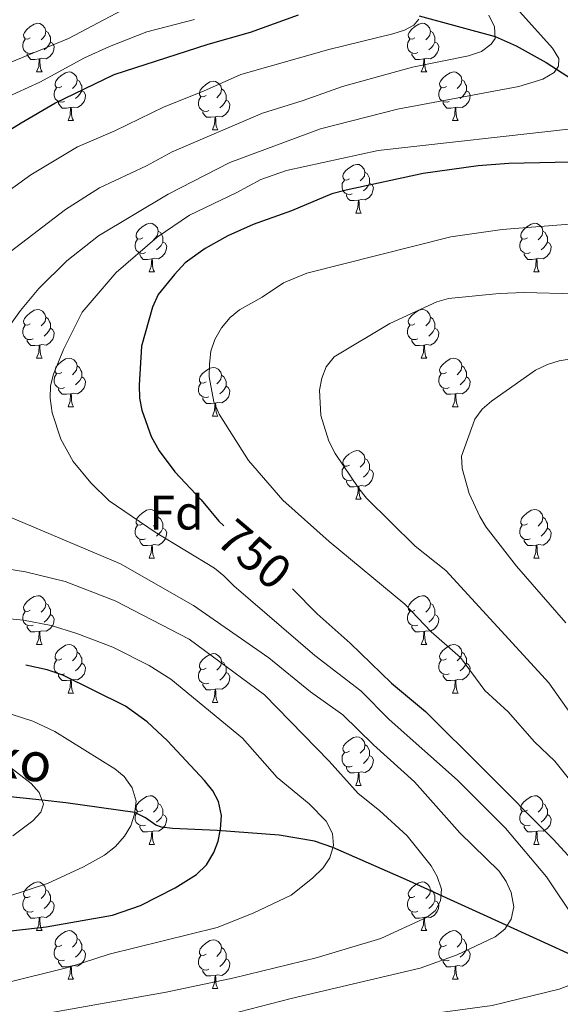
# Model space of a CAD drawing. Units: metres. Extents: x 626266 to 630776, y 775684 to 778737.
# Drawn here: x 628451 to 628563, y 777566 to 777768 of the extents above; entities that cross this region are included whole.
import ezdxf
from ezdxf.enums import TextEntityAlignment as Align

# ---------------------------------------------------------------- set-up
doc = ezdxf.new("R2010")
doc.units = ezdxf.units.M
doc.header["$MEASUREMENT"] = 0
doc.linetypes.add('DGN Style 3', pattern=[78.599556, 56.14254, -22.457016])
for name, color, linetype, lineweight in [('Carátula', 7, 'Continuous', 0), ('Elementos auxiliares', 7, 'Continuous', 0), ('Entidades rústicas y varios', 7, 'Continuous', 0), ('Hidrografía', 7, 'Continuous', 0), ('Relieve y altimetría', 7, 'Continuous', 0), ('Textos de rotulación', 7, 'Continuous', 0)]:
    doc.layers.add(name, color=color, linetype=linetype, lineweight=lineweight)
doc.styles.add('Style-arial', font='arial.shx', dxfattribs={"bigfont": 'arialbig.shx'})
doc.styles.add('Style-ariali', font='ariali.shx', dxfattribs={"bigfont": 'arialibig.shx'})
doc.styles.add('Style-timesi', font='timesi.shx', dxfattribs={"bigfont": 'timesibig.shx'})

msp = doc.modelspace()

# ---------------------------------------------------------------- linework, layer by layer
at = {"layer": 'Carátula', "color": 7, "linetype": 'Continuous', "lineweight": 0}
msp.add_3dface([(626321.898, 775683.749), (630776.1, 775767.868), (630720.02, 778737.35), (626265.818, 778653.231)], dxfattribs=at)
at = {"layer": 'Elementos auxiliares', "color": 250, "linetype": 'Continuous', "lineweight": 0}
msp.add_3dface([(630549.46, 778471.82, 609), (627161.23, 778407.81, 1017.841), (627204.42, 776094.24, 713), (630593.82, 776158.25, 347.573)], dxfattribs=at)
at = {"layer": 'Entidades rústicas y varios', "color": 92, "linetype": 'Continuous', "lineweight": 0, "flags": 128}
for points in [[(628453.323, 777764.77), (628452.793, 777764.505), (628452.263, 777764.56), (628451.998, 777764.93), (628451.943, 777765.355), (628452.103, 777765.875), (628452.583, 777766.47), (628453.218, 777767), (628454.118, 777767.585), (628454.863, 777767.745), (628455.288, 777767.69), (628455.818, 777767.375), (628456.348, 777766.79), (628456.508, 777766.15), (628456.398, 777765.3), (628455.973, 777764.77), (628455.553, 777764.345)], [(628456.508, 777766.15), (628456.983, 777765.835), (628457.298, 777765.195), (628457.458, 777764.875), (628457.458, 777764.295), (628457.458, 777763.87), (628457.088, 777763.18), (628456.668, 777762.7), (628456.188, 777762.28)], [(628532.65, 777764.77), (628532.12, 777764.505), (628531.59, 777764.56), (628531.325, 777764.93), (628531.27, 777765.355), (628531.43, 777765.875), (628531.91, 777766.47), (628532.545, 777767), (628533.445, 777767.585), (628534.19, 777767.745), (628534.615, 777767.69), (628535.145, 777767.375), (628535.675, 777766.79), (628535.835, 777766.15), (628535.725, 777765.3), (628535.3, 777764.77), (628534.88, 777764.345)], [(628535.835, 777766.15), (628536.31, 777765.835), (628536.625, 777765.195), (628536.785, 777764.875), (628536.785, 777764.295), (628536.785, 777763.87), (628536.415, 777763.18), (628535.995, 777762.7), (628535.515, 777762.28)], [(628453.908, 777761.69), (628453.483, 777761.53), (628452.898, 777761.59), (628452.423, 777761.8), (628451.998, 777762.225), (628451.783, 777762.81), (628451.783, 777763.23), (628451.838, 777763.815), (628452.263, 777764.505)], [(628457.458, 777763.87), (628457.913, 777763.62), (628458.258, 777763.005), (628458.148, 777762.28), (628457.938, 777761.64), (628457.353, 777760.9), (628456.558, 777760.42), (628455.708, 777760.525), (628455.278, 777760.395)], [(628533.235, 777761.69), (628532.81, 777761.53), (628532.225, 777761.59), (628531.75, 777761.8), (628531.325, 777762.225), (628531.11, 777762.81), (628531.11, 777763.23), (628531.165, 777763.815), (628531.59, 777764.505)], [(628536.785, 777763.87), (628537.24, 777763.62), (628537.585, 777763.005), (628537.475, 777762.28), (628537.265, 777761.64), (628536.68, 777760.9), (628535.885, 777760.42), (628535.035, 777760.525), (628534.605, 777760.395)], [(628455.168, 777760.395), (628454.278, 777760.31), (628453.433, 777760.31), (628453.008, 777760.74), (628452.688, 777761.215), (628452.688, 777761.53)], [(628454.623, 777757.71), (628455.058, 777758.87), (628455.168, 777760.395), (628455.278, 777760.395), (628455.313, 777759.81), (628455.348, 777759.125), (628455.418, 777758.51), (628455.533, 777758.11), (628455.748, 777757.71)], [(628534.495, 777760.395), (628533.605, 777760.31), (628532.76, 777760.31), (628532.335, 777760.74), (628532.015, 777761.215), (628532.015, 777761.53)], [(628533.95, 777757.71), (628534.385, 777758.87), (628534.495, 777760.395), (628534.605, 777760.395), (628534.64, 777759.81), (628534.675, 777759.125), (628534.745, 777758.51), (628534.86, 777758.11), (628535.075, 777757.71)], [(628454.623, 777757.71), (628455.748, 777757.71)], [(628459.798, 777754.735), (628459.268, 777754.47), (628458.738, 777754.525), (628458.473, 777754.895), (628458.418, 777755.32), (628458.578, 777755.84), (628459.058, 777756.435), (628459.693, 777756.965), (628460.593, 777757.55), (628461.338, 777757.71), (628461.763, 777757.655), (628462.293, 777757.34), (628462.823, 777756.755), (628462.983, 777756.115), (628462.873, 777755.265), (628462.448, 777754.735), (628462.028, 777754.31)], [(628462.983, 777756.115), (628463.458, 777755.8), (628463.773, 777755.16), (628463.933, 777754.84), (628463.933, 777754.26), (628463.933, 777753.835), (628463.563, 777753.145), (628463.143, 777752.665), (628462.663, 777752.245)], [(628489.57, 777752.83), (628489.04, 777752.565), (628488.51, 777752.62), (628488.245, 777752.99), (628488.19, 777753.415), (628488.35, 777753.935), (628488.83, 777754.53), (628489.465, 777755.06), (628490.365, 777755.645), (628491.11, 777755.805), (628491.535, 777755.75), (628492.065, 777755.435), (628492.595, 777754.85), (628492.755, 777754.21), (628492.645, 777753.36), (628492.22, 777752.83), (628491.8, 777752.405)], [(628533.95, 777757.71), (628535.075, 777757.71)], [(628539.125, 777754.735), (628538.595, 777754.47), (628538.065, 777754.525), (628537.8, 777754.895), (628537.745, 777755.32), (628537.905, 777755.84), (628538.385, 777756.435), (628539.02, 777756.965), (628539.92, 777757.55), (628540.665, 777757.71), (628541.09, 777757.655), (628541.62, 777757.34), (628542.15, 777756.755), (628542.31, 777756.115), (628542.2, 777755.265), (628541.775, 777754.735), (628541.355, 777754.31)], [(628542.31, 777756.115), (628542.785, 777755.8), (628543.1, 777755.16), (628543.26, 777754.84), (628543.26, 777754.26), (628543.26, 777753.835), (628542.89, 777753.145), (628542.47, 777752.665), (628541.99, 777752.245)], [(628460.383, 777751.655), (628459.958, 777751.495), (628459.373, 777751.555), (628458.898, 777751.765), (628458.473, 777752.19), (628458.258, 777752.775), (628458.258, 777753.195), (628458.313, 777753.78), (628458.738, 777754.47)], [(628463.933, 777753.835), (628464.388, 777753.585), (628464.733, 777752.97), (628464.623, 777752.245), (628464.413, 777751.605), (628463.828, 777750.865), (628463.033, 777750.385), (628462.183, 777750.49), (628461.753, 777750.36)], [(628492.755, 777754.21), (628493.23, 777753.895), (628493.545, 777753.255), (628493.705, 777752.935), (628493.705, 777752.355), (628493.705, 777751.93), (628493.335, 777751.24), (628492.915, 777750.76), (628492.435, 777750.34)], [(628539.71, 777751.655), (628539.285, 777751.495), (628538.7, 777751.555), (628538.225, 777751.765), (628537.8, 777752.19), (628537.585, 777752.775), (628537.585, 777753.195), (628537.64, 777753.78), (628538.065, 777754.47)], [(628543.26, 777753.835), (628543.715, 777753.585), (628544.06, 777752.97), (628543.95, 777752.245), (628543.74, 777751.605), (628543.155, 777750.865), (628542.36, 777750.385), (628541.51, 777750.49), (628541.08, 777750.36)], [(628490.155, 777749.75), (628489.73, 777749.59), (628489.145, 777749.65), (628488.67, 777749.86), (628488.245, 777750.285), (628488.03, 777750.87), (628488.03, 777751.29), (628488.085, 777751.875), (628488.51, 777752.565)], [(628493.705, 777751.93), (628494.16, 777751.68), (628494.505, 777751.065), (628494.395, 777750.34), (628494.185, 777749.7), (628493.6, 777748.96), (628492.805, 777748.48), (628491.955, 777748.585), (628491.525, 777748.455)], [(628461.643, 777750.36), (628460.753, 777750.275), (628459.908, 777750.275), (628459.483, 777750.705), (628459.163, 777751.18), (628459.163, 777751.495)], [(628461.098, 777747.675), (628461.533, 777748.835), (628461.643, 777750.36), (628461.753, 777750.36), (628461.788, 777749.775), (628461.823, 777749.09), (628461.893, 777748.475), (628462.008, 777748.075), (628462.223, 777747.675)], [(628540.97, 777750.36), (628540.08, 777750.275), (628539.235, 777750.275), (628538.81, 777750.705), (628538.49, 777751.18), (628538.49, 777751.495)], [(628540.425, 777747.675), (628540.86, 777748.835), (628540.97, 777750.36), (628541.08, 777750.36), (628541.115, 777749.775), (628541.15, 777749.09), (628541.22, 777748.475), (628541.335, 777748.075), (628541.55, 777747.675)], [(628461.098, 777747.675), (628462.223, 777747.675)], [(628491.415, 777748.455), (628490.525, 777748.37), (628489.68, 777748.37), (628489.255, 777748.8), (628488.935, 777749.275), (628488.935, 777749.59)], [(628490.87, 777745.77), (628491.305, 777746.93), (628491.415, 777748.455), (628491.525, 777748.455), (628491.56, 777747.87), (628491.595, 777747.185), (628491.665, 777746.57), (628491.78, 777746.17), (628491.995, 777745.77)], [(628540.425, 777747.675), (628541.55, 777747.675)], [(628490.87, 777745.77), (628491.995, 777745.77)], [(628519.147, 777735.687), (628518.617, 777735.422), (628518.087, 777735.477), (628517.822, 777735.847), (628517.767, 777736.272), (628517.927, 777736.792), (628518.407, 777737.387), (628519.042, 777737.917), (628519.942, 777738.502), (628520.687, 777738.662), (628521.112, 777738.607), (628521.642, 777738.292), (628522.172, 777737.707), (628522.332, 777737.067), (628522.222, 777736.217), (628521.797, 777735.687), (628521.377, 777735.262)], [(628519.732, 777732.607), (628519.307, 777732.447), (628518.722, 777732.507), (628518.247, 777732.717), (628517.822, 777733.142), (628517.607, 777733.727), (628517.607, 777734.147), (628517.662, 777734.732), (628518.087, 777735.422)], [(628522.332, 777737.067), (628522.807, 777736.752), (628523.122, 777736.112), (628523.282, 777735.792), (628523.282, 777735.212), (628523.282, 777734.787), (628522.912, 777734.097), (628522.492, 777733.617), (628522.012, 777733.197)], [(628523.282, 777734.787), (628523.737, 777734.537), (628524.082, 777733.922), (628523.972, 777733.197), (628523.762, 777732.557), (628523.177, 777731.817), (628522.382, 777731.337), (628521.532, 777731.442), (628521.102, 777731.312)], [(628520.992, 777731.312), (628520.102, 777731.227), (628519.257, 777731.227), (628518.832, 777731.657), (628518.512, 777732.132), (628518.512, 777732.447)], [(628520.447, 777728.627), (628520.882, 777729.787), (628520.992, 777731.312), (628521.102, 777731.312), (628521.137, 777730.727), (628521.172, 777730.042), (628521.242, 777729.427), (628521.357, 777729.027), (628521.572, 777728.627)], [(628520.447, 777728.627), (628521.572, 777728.627)], [(628476.511, 777723.547), (628475.981, 777723.282), (628475.451, 777723.337), (628475.186, 777723.707), (628475.131, 777724.132), (628475.291, 777724.652), (628475.771, 777725.247), (628476.406, 777725.777), (628477.306, 777726.362), (628478.051, 777726.522), (628478.476, 777726.467), (628479.006, 777726.152), (628479.536, 777725.567), (628479.696, 777724.927), (628479.586, 777724.077), (628479.161, 777723.547), (628478.741, 777723.122)], [(628555.838, 777723.547), (628555.308, 777723.282), (628554.778, 777723.337), (628554.513, 777723.707), (628554.458, 777724.132), (628554.618, 777724.652), (628555.098, 777725.247), (628555.733, 777725.777), (628556.633, 777726.362), (628557.378, 777726.522), (628557.803, 777726.467), (628558.333, 777726.152), (628558.863, 777725.567), (628559.023, 777724.927), (628558.913, 777724.077), (628558.488, 777723.547), (628558.068, 777723.122)], [(628477.096, 777720.467), (628476.671, 777720.307), (628476.086, 777720.367), (628475.611, 777720.577), (628475.186, 777721.002), (628474.971, 777721.587), (628474.971, 777722.007), (628475.026, 777722.592), (628475.451, 777723.282)], [(628479.696, 777724.927), (628480.171, 777724.612), (628480.486, 777723.972), (628480.646, 777723.652), (628480.646, 777723.072), (628480.646, 777722.647), (628480.276, 777721.957), (628479.856, 777721.477), (628479.376, 777721.057)], [(628556.423, 777720.467), (628555.998, 777720.307), (628555.413, 777720.367), (628554.938, 777720.577), (628554.513, 777721.002), (628554.298, 777721.587), (628554.298, 777722.007), (628554.353, 777722.592), (628554.778, 777723.282)], [(628559.023, 777724.927), (628559.498, 777724.612), (628559.813, 777723.972), (628559.973, 777723.652), (628559.973, 777723.072), (628559.973, 777722.647), (628559.603, 777721.957), (628559.183, 777721.477), (628558.703, 777721.057)], [(628480.646, 777722.647), (628481.101, 777722.397), (628481.446, 777721.782), (628481.336, 777721.057), (628481.126, 777720.417), (628480.541, 777719.677), (628479.746, 777719.197), (628478.896, 777719.302), (628478.466, 777719.172)], [(628559.973, 777722.647), (628560.428, 777722.397), (628560.773, 777721.782), (628560.663, 777721.057), (628560.453, 777720.417), (628559.868, 777719.677), (628559.073, 777719.197), (628558.223, 777719.302), (628557.793, 777719.172)], [(628478.356, 777719.172), (628477.466, 777719.087), (628476.621, 777719.087), (628476.196, 777719.517), (628475.876, 777719.992), (628475.876, 777720.307)], [(628557.683, 777719.172), (628556.793, 777719.087), (628555.948, 777719.087), (628555.523, 777719.517), (628555.203, 777719.992), (628555.203, 777720.307)], [(628477.811, 777716.487), (628478.246, 777717.647), (628478.356, 777719.172), (628478.466, 777719.172), (628478.501, 777718.587), (628478.536, 777717.902), (628478.606, 777717.287), (628478.721, 777716.887), (628478.936, 777716.487)], [(628557.138, 777716.487), (628557.573, 777717.647), (628557.683, 777719.172), (628557.793, 777719.172), (628557.828, 777718.587), (628557.863, 777717.902), (628557.933, 777717.287), (628558.048, 777716.887), (628558.263, 777716.487)], [(628477.811, 777716.487), (628478.936, 777716.487)], [(628557.138, 777716.487), (628558.263, 777716.487)], [(628453.323, 777705.778), (628452.793, 777705.513), (628452.263, 777705.568), (628451.998, 777705.938), (628451.943, 777706.363), (628452.103, 777706.883), (628452.583, 777707.478), (628453.218, 777708.008), (628454.118, 777708.593), (628454.863, 777708.753), (628455.288, 777708.698), (628455.818, 777708.383), (628456.348, 777707.798), (628456.508, 777707.158), (628456.398, 777706.308), (628455.973, 777705.778), (628455.553, 777705.353)], [(628456.508, 777707.158), (628456.983, 777706.843), (628457.298, 777706.203), (628457.458, 777705.883), (628457.458, 777705.303), (628457.458, 777704.878), (628457.088, 777704.188), (628456.668, 777703.708), (628456.188, 777703.288)], [(628532.65, 777705.778), (628532.12, 777705.513), (628531.59, 777705.568), (628531.325, 777705.938), (628531.27, 777706.363), (628531.43, 777706.883), (628531.91, 777707.478), (628532.545, 777708.008), (628533.445, 777708.593), (628534.19, 777708.753), (628534.615, 777708.698), (628535.145, 777708.383), (628535.675, 777707.798), (628535.835, 777707.158), (628535.725, 777706.308), (628535.3, 777705.778), (628534.88, 777705.353)], [(628535.835, 777707.158), (628536.31, 777706.843), (628536.625, 777706.203), (628536.785, 777705.883), (628536.785, 777705.303), (628536.785, 777704.878), (628536.415, 777704.188), (628535.995, 777703.708), (628535.515, 777703.288)], [(628453.908, 777702.698), (628453.483, 777702.538), (628452.898, 777702.598), (628452.423, 777702.808), (628451.998, 777703.233), (628451.783, 777703.818), (628451.783, 777704.238), (628451.838, 777704.823), (628452.263, 777705.513)], [(628533.235, 777702.698), (628532.81, 777702.538), (628532.225, 777702.598), (628531.75, 777702.808), (628531.325, 777703.233), (628531.11, 777703.818), (628531.11, 777704.238), (628531.165, 777704.823), (628531.59, 777705.513)], [(628457.458, 777704.878), (628457.913, 777704.628), (628458.258, 777704.013), (628458.148, 777703.288), (628457.938, 777702.648), (628457.353, 777701.908), (628456.558, 777701.428), (628455.708, 777701.533), (628455.278, 777701.403)], [(628536.785, 777704.878), (628537.24, 777704.628), (628537.585, 777704.013), (628537.475, 777703.288), (628537.265, 777702.648), (628536.68, 777701.908), (628535.885, 777701.428), (628535.035, 777701.533), (628534.605, 777701.403)], [(628455.168, 777701.403), (628454.278, 777701.318), (628453.433, 777701.318), (628453.008, 777701.748), (628452.688, 777702.223), (628452.688, 777702.538)], [(628454.623, 777698.718), (628455.058, 777699.878), (628455.168, 777701.403), (628455.278, 777701.403), (628455.313, 777700.818), (628455.348, 777700.133), (628455.418, 777699.518), (628455.533, 777699.118), (628455.748, 777698.718)], [(628534.495, 777701.403), (628533.605, 777701.318), (628532.76, 777701.318), (628532.335, 777701.748), (628532.015, 777702.223), (628532.015, 777702.538)], [(628533.95, 777698.718), (628534.385, 777699.878), (628534.495, 777701.403), (628534.605, 777701.403), (628534.64, 777700.818), (628534.675, 777700.133), (628534.745, 777699.518), (628534.86, 777699.118), (628535.075, 777698.718)], [(628454.623, 777698.718), (628455.748, 777698.718)], [(628459.798, 777695.743), (628459.268, 777695.478), (628458.738, 777695.533), (628458.473, 777695.903), (628458.418, 777696.328), (628458.578, 777696.848), (628459.058, 777697.443), (628459.693, 777697.973), (628460.593, 777698.558), (628461.338, 777698.718), (628461.763, 777698.663), (628462.293, 777698.348), (628462.823, 777697.763), (628462.983, 777697.123), (628462.873, 777696.273), (628462.448, 777695.743), (628462.028, 777695.318)], [(628462.983, 777697.123), (628463.458, 777696.808), (628463.773, 777696.168), (628463.933, 777695.848), (628463.933, 777695.268), (628463.933, 777694.843), (628463.563, 777694.153), (628463.143, 777693.673), (628462.663, 777693.253)], [(628533.95, 777698.718), (628535.075, 777698.718)], [(628539.125, 777695.743), (628538.595, 777695.478), (628538.065, 777695.533), (628537.8, 777695.903), (628537.745, 777696.328), (628537.905, 777696.848), (628538.385, 777697.443), (628539.02, 777697.973), (628539.92, 777698.558), (628540.665, 777698.718), (628541.09, 777698.663), (628541.62, 777698.348), (628542.15, 777697.763), (628542.31, 777697.123), (628542.2, 777696.273), (628541.775, 777695.743), (628541.355, 777695.318)], [(628542.31, 777697.123), (628542.785, 777696.808), (628543.1, 777696.168), (628543.26, 777695.848), (628543.26, 777695.268), (628543.26, 777694.843), (628542.89, 777694.153), (628542.47, 777693.673), (628541.99, 777693.253)], [(628460.383, 777692.663), (628459.958, 777692.503), (628459.373, 777692.563), (628458.898, 777692.773), (628458.473, 777693.198), (628458.258, 777693.783), (628458.258, 777694.203), (628458.313, 777694.788), (628458.738, 777695.478)], [(628463.933, 777694.843), (628464.388, 777694.593), (628464.733, 777693.978), (628464.623, 777693.253), (628464.413, 777692.613), (628463.828, 777691.873), (628463.033, 777691.393), (628462.183, 777691.498), (628461.753, 777691.368)], [(628489.57, 777693.838), (628489.04, 777693.573), (628488.51, 777693.628), (628488.245, 777693.998), (628488.19, 777694.423), (628488.35, 777694.943), (628488.83, 777695.538), (628489.465, 777696.068), (628490.365, 777696.653), (628491.11, 777696.813), (628491.535, 777696.758), (628492.065, 777696.443), (628492.595, 777695.858), (628492.755, 777695.218), (628492.645, 777694.368), (628492.22, 777693.838), (628491.8, 777693.413)], [(628492.755, 777695.218), (628493.23, 777694.903), (628493.545, 777694.263), (628493.705, 777693.943), (628493.705, 777693.363), (628493.705, 777692.938), (628493.335, 777692.248), (628492.915, 777691.768), (628492.435, 777691.348)], [(628539.71, 777692.663), (628539.285, 777692.503), (628538.7, 777692.563), (628538.225, 777692.773), (628537.8, 777693.198), (628537.585, 777693.783), (628537.585, 777694.203), (628537.64, 777694.788), (628538.065, 777695.478)], [(628543.26, 777694.843), (628543.715, 777694.593), (628544.06, 777693.978), (628543.95, 777693.253), (628543.74, 777692.613), (628543.155, 777691.873), (628542.36, 777691.393), (628541.51, 777691.498), (628541.08, 777691.368)], [(628490.155, 777690.758), (628489.73, 777690.598), (628489.145, 777690.658), (628488.67, 777690.868), (628488.245, 777691.293), (628488.03, 777691.878), (628488.03, 777692.298), (628488.085, 777692.883), (628488.51, 777693.573)], [(628493.705, 777692.938), (628494.16, 777692.688), (628494.505, 777692.073), (628494.395, 777691.348), (628494.185, 777690.708), (628493.6, 777689.968), (628492.805, 777689.488), (628491.955, 777689.593), (628491.525, 777689.463)], [(628461.643, 777691.368), (628460.753, 777691.283), (628459.908, 777691.283), (628459.483, 777691.713), (628459.163, 777692.188), (628459.163, 777692.503)], [(628461.098, 777688.683), (628461.533, 777689.843), (628461.643, 777691.368), (628461.753, 777691.368), (628461.788, 777690.783), (628461.823, 777690.098), (628461.893, 777689.483), (628462.008, 777689.083), (628462.223, 777688.683)], [(628540.97, 777691.368), (628540.08, 777691.283), (628539.235, 777691.283), (628538.81, 777691.713), (628538.49, 777692.188), (628538.49, 777692.503)], [(628540.425, 777688.683), (628540.86, 777689.843), (628540.97, 777691.368), (628541.08, 777691.368), (628541.115, 777690.783), (628541.15, 777690.098), (628541.22, 777689.483), (628541.335, 777689.083), (628541.55, 777688.683)], [(628491.415, 777689.463), (628490.525, 777689.378), (628489.68, 777689.378), (628489.255, 777689.808), (628488.935, 777690.283), (628488.935, 777690.598)], [(628490.87, 777686.778), (628491.305, 777687.938), (628491.415, 777689.463), (628491.525, 777689.463), (628491.56, 777688.878), (628491.595, 777688.193), (628491.665, 777687.578), (628491.78, 777687.178), (628491.995, 777686.778)], [(628461.098, 777688.683), (628462.223, 777688.683)], [(628490.87, 777686.778), (628491.995, 777686.778)], [(628540.425, 777688.683), (628541.55, 777688.683)], [(628519.147, 777676.695), (628518.617, 777676.43), (628518.087, 777676.485), (628517.822, 777676.855), (628517.767, 777677.28), (628517.927, 777677.8), (628518.407, 777678.395), (628519.042, 777678.925), (628519.942, 777679.51), (628520.687, 777679.67), (628521.112, 777679.615), (628521.642, 777679.3), (628522.172, 777678.715), (628522.332, 777678.075), (628522.222, 777677.225), (628521.797, 777676.695), (628521.377, 777676.27)], [(628522.332, 777678.075), (628522.807, 777677.76), (628523.122, 777677.12), (628523.282, 777676.8), (628523.282, 777676.22), (628523.282, 777675.795), (628522.912, 777675.105), (628522.492, 777674.625), (628522.012, 777674.205)], [(628519.732, 777673.615), (628519.307, 777673.455), (628518.722, 777673.515), (628518.247, 777673.725), (628517.822, 777674.15), (628517.607, 777674.735), (628517.607, 777675.155), (628517.662, 777675.74), (628518.087, 777676.43)], [(628523.282, 777675.795), (628523.737, 777675.545), (628524.082, 777674.93), (628523.972, 777674.205), (628523.762, 777673.565), (628523.177, 777672.825), (628522.382, 777672.345), (628521.532, 777672.45), (628521.102, 777672.32)], [(628520.992, 777672.32), (628520.102, 777672.235), (628519.257, 777672.235), (628518.832, 777672.665), (628518.512, 777673.14), (628518.512, 777673.455)], [(628520.447, 777669.635), (628520.882, 777670.795), (628520.992, 777672.32), (628521.102, 777672.32), (628521.137, 777671.735), (628521.172, 777671.05), (628521.242, 777670.435), (628521.357, 777670.035), (628521.572, 777669.635)], [(628520.447, 777669.635), (628521.572, 777669.635)], [(628476.511, 777664.555), (628475.981, 777664.29), (628475.451, 777664.345), (628475.186, 777664.715), (628475.131, 777665.14), (628475.291, 777665.66), (628475.771, 777666.255), (628476.406, 777666.785), (628477.306, 777667.37), (628478.051, 777667.53), (628478.476, 777667.475), (628479.006, 777667.16), (628479.536, 777666.575), (628479.696, 777665.935), (628479.586, 777665.085), (628479.161, 777664.555), (628478.741, 777664.13)], [(628555.838, 777664.555), (628555.308, 777664.29), (628554.778, 777664.345), (628554.513, 777664.715), (628554.458, 777665.14), (628554.618, 777665.66), (628555.098, 777666.255), (628555.733, 777666.785), (628556.633, 777667.37), (628557.378, 777667.53), (628557.803, 777667.475), (628558.333, 777667.16), (628558.863, 777666.575), (628559.023, 777665.935), (628558.913, 777665.085), (628558.488, 777664.555), (628558.068, 777664.13)], [(628479.696, 777665.935), (628480.171, 777665.62), (628480.486, 777664.98), (628480.646, 777664.66), (628480.646, 777664.08), (628480.646, 777663.655), (628480.276, 777662.965), (628479.856, 777662.485), (628479.376, 777662.065)], [(628559.023, 777665.935), (628559.498, 777665.62), (628559.813, 777664.98), (628559.973, 777664.66), (628559.973, 777664.08), (628559.973, 777663.655), (628559.603, 777662.965), (628559.183, 777662.485), (628558.703, 777662.065)], [(628477.096, 777661.475), (628476.671, 777661.315), (628476.086, 777661.375), (628475.611, 777661.585), (628475.186, 777662.01), (628474.971, 777662.595), (628474.971, 777663.015), (628475.026, 777663.6), (628475.451, 777664.29)], [(628480.646, 777663.655), (628481.101, 777663.405), (628481.446, 777662.79), (628481.336, 777662.065), (628481.126, 777661.425), (628480.541, 777660.685), (628479.746, 777660.205), (628478.896, 777660.31), (628478.466, 777660.18)], [(628556.423, 777661.475), (628555.998, 777661.315), (628555.413, 777661.375), (628554.938, 777661.585), (628554.513, 777662.01), (628554.298, 777662.595), (628554.298, 777663.015), (628554.353, 777663.6), (628554.778, 777664.29)], [(628559.973, 777663.655), (628560.428, 777663.405), (628560.773, 777662.79), (628560.663, 777662.065), (628560.453, 777661.425), (628559.868, 777660.685), (628559.073, 777660.205), (628558.223, 777660.31), (628557.793, 777660.18)], [(628478.356, 777660.18), (628477.466, 777660.095), (628476.621, 777660.095), (628476.196, 777660.525), (628475.876, 777661), (628475.876, 777661.315)], [(628557.683, 777660.18), (628556.793, 777660.095), (628555.948, 777660.095), (628555.523, 777660.525), (628555.203, 777661), (628555.203, 777661.315)], [(628477.811, 777657.495), (628478.246, 777658.655), (628478.356, 777660.18), (628478.466, 777660.18), (628478.501, 777659.595), (628478.536, 777658.91), (628478.606, 777658.295), (628478.721, 777657.895), (628478.936, 777657.495)], [(628557.138, 777657.495), (628557.573, 777658.655), (628557.683, 777660.18), (628557.793, 777660.18), (628557.828, 777659.595), (628557.863, 777658.91), (628557.933, 777658.295), (628558.048, 777657.895), (628558.263, 777657.495)], [(628477.811, 777657.495), (628478.936, 777657.495)], [(628557.138, 777657.495), (628558.263, 777657.495)], [(628453.323, 777646.786), (628452.793, 777646.521), (628452.263, 777646.576), (628451.998, 777646.946), (628451.943, 777647.371), (628452.103, 777647.891), (628452.583, 777648.486), (628453.218, 777649.016), (628454.118, 777649.601), (628454.863, 777649.761), (628455.288, 777649.706), (628455.818, 777649.391), (628456.348, 777648.806), (628456.508, 777648.166), (628456.398, 777647.316), (628455.973, 777646.786), (628455.553, 777646.361)], [(628456.508, 777648.166), (628456.983, 777647.851), (628457.298, 777647.211), (628457.458, 777646.891), (628457.458, 777646.311), (628457.458, 777645.886), (628457.088, 777645.196), (628456.668, 777644.716), (628456.188, 777644.296)], [(628532.65, 777646.786), (628532.12, 777646.521), (628531.59, 777646.576), (628531.325, 777646.946), (628531.27, 777647.371), (628531.43, 777647.891), (628531.91, 777648.486), (628532.545, 777649.016), (628533.445, 777649.601), (628534.19, 777649.761), (628534.615, 777649.706), (628535.145, 777649.391), (628535.675, 777648.806), (628535.835, 777648.166), (628535.725, 777647.316), (628535.3, 777646.786), (628534.88, 777646.361)], [(628535.835, 777648.166), (628536.31, 777647.851), (628536.625, 777647.211), (628536.785, 777646.891), (628536.785, 777646.311), (628536.785, 777645.886), (628536.415, 777645.196), (628535.995, 777644.716), (628535.515, 777644.296)], [(628453.908, 777643.706), (628453.483, 777643.546), (628452.898, 777643.606), (628452.423, 777643.816), (628451.998, 777644.241), (628451.783, 777644.826), (628451.783, 777645.246), (628451.838, 777645.831), (628452.263, 777646.521)], [(628533.235, 777643.706), (628532.81, 777643.546), (628532.225, 777643.606), (628531.75, 777643.816), (628531.325, 777644.241), (628531.11, 777644.826), (628531.11, 777645.246), (628531.165, 777645.831), (628531.59, 777646.521)], [(628457.458, 777645.886), (628457.913, 777645.636), (628458.258, 777645.021), (628458.148, 777644.296), (628457.938, 777643.656), (628457.353, 777642.916), (628456.558, 777642.436), (628455.708, 777642.541), (628455.278, 777642.411)], [(628536.785, 777645.886), (628537.24, 777645.636), (628537.585, 777645.021), (628537.475, 777644.296), (628537.265, 777643.656), (628536.68, 777642.916), (628535.885, 777642.436), (628535.035, 777642.541), (628534.605, 777642.411)], [(628455.168, 777642.411), (628454.278, 777642.326), (628453.433, 777642.326), (628453.008, 777642.756), (628452.688, 777643.231), (628452.688, 777643.546)], [(628454.623, 777639.726), (628455.058, 777640.886), (628455.168, 777642.411), (628455.278, 777642.411), (628455.313, 777641.826), (628455.348, 777641.141), (628455.418, 777640.526), (628455.533, 777640.126), (628455.748, 777639.726)], [(628534.495, 777642.411), (628533.605, 777642.326), (628532.76, 777642.326), (628532.335, 777642.756), (628532.015, 777643.231), (628532.015, 777643.546)], [(628533.95, 777639.726), (628534.385, 777640.886), (628534.495, 777642.411), (628534.605, 777642.411), (628534.64, 777641.826), (628534.675, 777641.141), (628534.745, 777640.526), (628534.86, 777640.126), (628535.075, 777639.726)], [(628454.623, 777639.726), (628455.748, 777639.726)], [(628459.798, 777636.751), (628459.268, 777636.486), (628458.738, 777636.541), (628458.473, 777636.911), (628458.418, 777637.336), (628458.578, 777637.856), (628459.058, 777638.451), (628459.693, 777638.981), (628460.593, 777639.566), (628461.338, 777639.726), (628461.763, 777639.671), (628462.293, 777639.356), (628462.823, 777638.771), (628462.983, 777638.131), (628462.873, 777637.281), (628462.448, 777636.751), (628462.028, 777636.326)], [(628462.983, 777638.131), (628463.458, 777637.816), (628463.773, 777637.176), (628463.933, 777636.856), (628463.933, 777636.276), (628463.933, 777635.851), (628463.563, 777635.161), (628463.143, 777634.681), (628462.663, 777634.261)], [(628533.95, 777639.726), (628535.075, 777639.726)], [(628539.125, 777636.751), (628538.595, 777636.486), (628538.065, 777636.541), (628537.8, 777636.911), (628537.745, 777637.336), (628537.905, 777637.856), (628538.385, 777638.451), (628539.02, 777638.981), (628539.92, 777639.566), (628540.665, 777639.726), (628541.09, 777639.671), (628541.62, 777639.356), (628542.15, 777638.771), (628542.31, 777638.131), (628542.2, 777637.281), (628541.775, 777636.751), (628541.355, 777636.326)], [(628542.31, 777638.131), (628542.785, 777637.816), (628543.1, 777637.176), (628543.26, 777636.856), (628543.26, 777636.276), (628543.26, 777635.851), (628542.89, 777635.161), (628542.47, 777634.681), (628541.99, 777634.261)], [(628460.383, 777633.671), (628459.958, 777633.511), (628459.373, 777633.571), (628458.898, 777633.781), (628458.473, 777634.206), (628458.258, 777634.791), (628458.258, 777635.211), (628458.313, 777635.796), (628458.738, 777636.486)], [(628489.57, 777634.846), (628489.04, 777634.581), (628488.51, 777634.636), (628488.245, 777635.006), (628488.19, 777635.431), (628488.35, 777635.951), (628488.83, 777636.546), (628489.465, 777637.076), (628490.365, 777637.661), (628491.11, 777637.821), (628491.535, 777637.766), (628492.065, 777637.451), (628492.595, 777636.866), (628492.755, 777636.226), (628492.645, 777635.376), (628492.22, 777634.846), (628491.8, 777634.421)], [(628492.755, 777636.226), (628493.23, 777635.911), (628493.545, 777635.271), (628493.705, 777634.951), (628493.705, 777634.371), (628493.705, 777633.946), (628493.335, 777633.256), (628492.915, 777632.776), (628492.435, 777632.356)], [(628539.71, 777633.671), (628539.285, 777633.511), (628538.7, 777633.571), (628538.225, 777633.781), (628537.8, 777634.206), (628537.585, 777634.791), (628537.585, 777635.211), (628537.64, 777635.796), (628538.065, 777636.486)], [(628463.933, 777635.851), (628464.388, 777635.601), (628464.733, 777634.986), (628464.623, 777634.261), (628464.413, 777633.621), (628463.828, 777632.881), (628463.033, 777632.401), (628462.183, 777632.506), (628461.753, 777632.376)], [(628490.155, 777631.766), (628489.73, 777631.606), (628489.145, 777631.666), (628488.67, 777631.876), (628488.245, 777632.301), (628488.03, 777632.886), (628488.03, 777633.306), (628488.085, 777633.891), (628488.51, 777634.581)], [(628543.26, 777635.851), (628543.715, 777635.601), (628544.06, 777634.986), (628543.95, 777634.261), (628543.74, 777633.621), (628543.155, 777632.881), (628542.36, 777632.401), (628541.51, 777632.506), (628541.08, 777632.376)], [(628461.643, 777632.376), (628460.753, 777632.291), (628459.908, 777632.291), (628459.483, 777632.721), (628459.163, 777633.196), (628459.163, 777633.511)], [(628461.098, 777629.691), (628461.533, 777630.851), (628461.643, 777632.376), (628461.753, 777632.376), (628461.788, 777631.791), (628461.823, 777631.106), (628461.893, 777630.491), (628462.008, 777630.091), (628462.223, 777629.691)], [(628493.705, 777633.946), (628494.16, 777633.696), (628494.505, 777633.081), (628494.395, 777632.356), (628494.185, 777631.716), (628493.6, 777630.976), (628492.805, 777630.496), (628491.955, 777630.601), (628491.525, 777630.471)], [(628540.97, 777632.376), (628540.08, 777632.291), (628539.235, 777632.291), (628538.81, 777632.721), (628538.49, 777633.196), (628538.49, 777633.511)], [(628540.425, 777629.691), (628540.86, 777630.851), (628540.97, 777632.376), (628541.08, 777632.376), (628541.115, 777631.791), (628541.15, 777631.106), (628541.22, 777630.491), (628541.335, 777630.091), (628541.55, 777629.691)], [(628491.415, 777630.471), (628490.525, 777630.386), (628489.68, 777630.386), (628489.255, 777630.816), (628488.935, 777631.291), (628488.935, 777631.606)], [(628490.87, 777627.786), (628491.305, 777628.946), (628491.415, 777630.471), (628491.525, 777630.471), (628491.56, 777629.886), (628491.595, 777629.201), (628491.665, 777628.586), (628491.78, 777628.186), (628491.995, 777627.786)], [(628461.098, 777629.691), (628462.223, 777629.691)], [(628540.425, 777629.691), (628541.55, 777629.691)], [(628490.87, 777627.786), (628491.995, 777627.786)], [(628519.147, 777617.703), (628518.617, 777617.438), (628518.087, 777617.493), (628517.822, 777617.863), (628517.767, 777618.288), (628517.927, 777618.808), (628518.407, 777619.403), (628519.042, 777619.933), (628519.942, 777620.518), (628520.687, 777620.678), (628521.112, 777620.623), (628521.642, 777620.308), (628522.172, 777619.723), (628522.332, 777619.083), (628522.222, 777618.233), (628521.797, 777617.703), (628521.377, 777617.278)], [(628522.332, 777619.083), (628522.807, 777618.768), (628523.122, 777618.128), (628523.282, 777617.808), (628523.282, 777617.228), (628523.282, 777616.803), (628522.912, 777616.113), (628522.492, 777615.633), (628522.012, 777615.213)], [(628519.732, 777614.623), (628519.307, 777614.463), (628518.722, 777614.523), (628518.247, 777614.733), (628517.822, 777615.158), (628517.607, 777615.743), (628517.607, 777616.163), (628517.662, 777616.748), (628518.087, 777617.438)], [(628523.282, 777616.803), (628523.737, 777616.553), (628524.082, 777615.938), (628523.972, 777615.213), (628523.762, 777614.573), (628523.177, 777613.833), (628522.382, 777613.353), (628521.532, 777613.458), (628521.102, 777613.328)], [(628520.992, 777613.328), (628520.102, 777613.243), (628519.257, 777613.243), (628518.832, 777613.673), (628518.512, 777614.148), (628518.512, 777614.463)], [(628520.447, 777610.643), (628520.882, 777611.803), (628520.992, 777613.328), (628521.102, 777613.328), (628521.137, 777612.743), (628521.172, 777612.058), (628521.242, 777611.443), (628521.357, 777611.043), (628521.572, 777610.643)], [(628520.447, 777610.643), (628521.572, 777610.643)], [(628476.511, 777605.563), (628475.981, 777605.298), (628475.451, 777605.353), (628475.186, 777605.723), (628475.131, 777606.148), (628475.291, 777606.668), (628475.771, 777607.263), (628476.406, 777607.793), (628477.306, 777608.378), (628478.051, 777608.538), (628478.476, 777608.483), (628479.006, 777608.168), (628479.536, 777607.583), (628479.696, 777606.943), (628479.586, 777606.093), (628479.161, 777605.563), (628478.741, 777605.138)], [(628555.838, 777605.563), (628555.308, 777605.298), (628554.778, 777605.353), (628554.513, 777605.723), (628554.458, 777606.148), (628554.618, 777606.668), (628555.098, 777607.263), (628555.733, 777607.793), (628556.633, 777608.378), (628557.378, 777608.538), (628557.803, 777608.483), (628558.333, 777608.168), (628558.863, 777607.583), (628559.023, 777606.943), (628558.913, 777606.093), (628558.488, 777605.563), (628558.068, 777605.138)], [(628479.696, 777606.943), (628480.171, 777606.628), (628480.486, 777605.988), (628480.646, 777605.668), (628480.646, 777605.088), (628480.646, 777604.663), (628480.276, 777603.973), (628479.856, 777603.493), (628479.376, 777603.073)], [(628559.023, 777606.943), (628559.498, 777606.628), (628559.813, 777605.988), (628559.973, 777605.668), (628559.973, 777605.088), (628559.973, 777604.663), (628559.603, 777603.973), (628559.183, 777603.493), (628558.703, 777603.073)], [(628477.096, 777602.483), (628476.671, 777602.323), (628476.086, 777602.383), (628475.611, 777602.593), (628475.186, 777603.018), (628474.971, 777603.603), (628474.971, 777604.023), (628475.026, 777604.608), (628475.451, 777605.298)], [(628480.646, 777604.663), (628481.101, 777604.413), (628481.446, 777603.798), (628481.336, 777603.073), (628481.126, 777602.433), (628480.541, 777601.693), (628479.746, 777601.213), (628478.896, 777601.318), (628478.466, 777601.188)], [(628556.423, 777602.483), (628555.998, 777602.323), (628555.413, 777602.383), (628554.938, 777602.593), (628554.513, 777603.018), (628554.298, 777603.603), (628554.298, 777604.023), (628554.353, 777604.608), (628554.778, 777605.298)], [(628559.973, 777604.663), (628560.428, 777604.413), (628560.773, 777603.798), (628560.663, 777603.073), (628560.453, 777602.433), (628559.868, 777601.693), (628559.073, 777601.213), (628558.223, 777601.318), (628557.793, 777601.188)], [(628478.356, 777601.188), (628477.466, 777601.103), (628476.621, 777601.103), (628476.196, 777601.533), (628475.876, 777602.008), (628475.876, 777602.323)], [(628557.683, 777601.188), (628556.793, 777601.103), (628555.948, 777601.103), (628555.523, 777601.533), (628555.203, 777602.008), (628555.203, 777602.323)], [(628477.811, 777598.503), (628478.246, 777599.663), (628478.356, 777601.188), (628478.466, 777601.188), (628478.501, 777600.603), (628478.536, 777599.918), (628478.606, 777599.303), (628478.721, 777598.903), (628478.936, 777598.503)], [(628557.138, 777598.503), (628557.573, 777599.663), (628557.683, 777601.188), (628557.793, 777601.188), (628557.828, 777600.603), (628557.863, 777599.918), (628557.933, 777599.303), (628558.048, 777598.903), (628558.263, 777598.503)], [(628477.811, 777598.503), (628478.936, 777598.503)], [(628557.138, 777598.503), (628558.263, 777598.503)], [(628453.323, 777587.794), (628452.793, 777587.529), (628452.263, 777587.584), (628451.998, 777587.954), (628451.943, 777588.379), (628452.103, 777588.899), (628452.583, 777589.494), (628453.218, 777590.024), (628454.118, 777590.609), (628454.863, 777590.769), (628455.288, 777590.714), (628455.818, 777590.399), (628456.348, 777589.814), (628456.508, 777589.174), (628456.398, 777588.324), (628455.973, 777587.794), (628455.553, 777587.369)], [(628532.65, 777587.794), (628532.12, 777587.529), (628531.59, 777587.584), (628531.325, 777587.954), (628531.27, 777588.379), (628531.43, 777588.899), (628531.91, 777589.494), (628532.545, 777590.024), (628533.445, 777590.609), (628534.19, 777590.769), (628534.615, 777590.714), (628535.145, 777590.399), (628535.675, 777589.814), (628535.835, 777589.174), (628535.725, 777588.324), (628535.3, 777587.794), (628534.88, 777587.369)], [(628453.908, 777584.714), (628453.483, 777584.554), (628452.898, 777584.614), (628452.423, 777584.824), (628451.998, 777585.249), (628451.783, 777585.834), (628451.783, 777586.254), (628451.838, 777586.839), (628452.263, 777587.529)], [(628456.508, 777589.174), (628456.983, 777588.859), (628457.298, 777588.219), (628457.458, 777587.899), (628457.458, 777587.319), (628457.458, 777586.894), (628457.088, 777586.204), (628456.668, 777585.724), (628456.188, 777585.304)], [(628533.235, 777584.714), (628532.81, 777584.554), (628532.225, 777584.614), (628531.75, 777584.824), (628531.325, 777585.249), (628531.11, 777585.834), (628531.11, 777586.254), (628531.165, 777586.839), (628531.59, 777587.529)], [(628535.835, 777589.174), (628536.31, 777588.859), (628536.625, 777588.219), (628536.785, 777587.899), (628536.785, 777587.319), (628536.785, 777586.894), (628536.415, 777586.204), (628535.995, 777585.724), (628535.515, 777585.304)], [(628457.458, 777586.894), (628457.913, 777586.644), (628458.258, 777586.029), (628458.148, 777585.304), (628457.938, 777584.664), (628457.353, 777583.924), (628456.558, 777583.444), (628455.708, 777583.549), (628455.278, 777583.419)], [(628536.785, 777586.894), (628537.24, 777586.644), (628537.585, 777586.029), (628537.475, 777585.304), (628537.265, 777584.664), (628536.68, 777583.924), (628535.885, 777583.444), (628535.035, 777583.549), (628534.605, 777583.419)], [(628455.168, 777583.419), (628454.278, 777583.334), (628453.433, 777583.334), (628453.008, 777583.764), (628452.688, 777584.239), (628452.688, 777584.554)], [(628454.623, 777580.734), (628455.058, 777581.894), (628455.168, 777583.419), (628455.278, 777583.419), (628455.313, 777582.834), (628455.348, 777582.149), (628455.418, 777581.534), (628455.533, 777581.134), (628455.748, 777580.734)], [(628534.495, 777583.419), (628533.605, 777583.334), (628532.76, 777583.334), (628532.335, 777583.764), (628532.015, 777584.239), (628532.015, 777584.554)], [(628533.95, 777580.734), (628534.385, 777581.894), (628534.495, 777583.419), (628534.605, 777583.419), (628534.64, 777582.834), (628534.675, 777582.149), (628534.745, 777581.534), (628534.86, 777581.134), (628535.075, 777580.734)], [(628454.623, 777580.734), (628455.748, 777580.734)], [(628459.798, 777577.759), (628459.268, 777577.494), (628458.738, 777577.549), (628458.473, 777577.919), (628458.418, 777578.344), (628458.578, 777578.864), (628459.058, 777579.459), (628459.693, 777579.989), (628460.593, 777580.574), (628461.338, 777580.734), (628461.763, 777580.679), (628462.293, 777580.364), (628462.823, 777579.779), (628462.983, 777579.139), (628462.873, 777578.289), (628462.448, 777577.759), (628462.028, 777577.334)], [(628533.95, 777580.734), (628535.075, 777580.734)], [(628539.125, 777577.759), (628538.595, 777577.494), (628538.065, 777577.549), (628537.8, 777577.919), (628537.745, 777578.344), (628537.905, 777578.864), (628538.385, 777579.459), (628539.02, 777579.989), (628539.92, 777580.574), (628540.665, 777580.734), (628541.09, 777580.679), (628541.62, 777580.364), (628542.15, 777579.779), (628542.31, 777579.139), (628542.2, 777578.289), (628541.775, 777577.759), (628541.355, 777577.334)], [(628460.383, 777574.679), (628459.958, 777574.519), (628459.373, 777574.579), (628458.898, 777574.789), (628458.473, 777575.214), (628458.258, 777575.799), (628458.258, 777576.219), (628458.313, 777576.804), (628458.738, 777577.494)], [(628462.983, 777579.139), (628463.458, 777578.824), (628463.773, 777578.184), (628463.933, 777577.864), (628463.933, 777577.284), (628463.933, 777576.859), (628463.563, 777576.169), (628463.143, 777575.689), (628462.663, 777575.269)], [(628489.57, 777575.854), (628489.04, 777575.589), (628488.51, 777575.644), (628488.245, 777576.014), (628488.19, 777576.439), (628488.35, 777576.959), (628488.83, 777577.554), (628489.465, 777578.084), (628490.365, 777578.669), (628491.11, 777578.829), (628491.535, 777578.774), (628492.065, 777578.459), (628492.595, 777577.874), (628492.755, 777577.234), (628492.645, 777576.384), (628492.22, 777575.854), (628491.8, 777575.429)], [(628492.755, 777577.234), (628493.23, 777576.919), (628493.545, 777576.279), (628493.705, 777575.959), (628493.705, 777575.379), (628493.705, 777574.954), (628493.335, 777574.264), (628492.915, 777573.784), (628492.435, 777573.364)], [(628539.71, 777574.679), (628539.285, 777574.519), (628538.7, 777574.579), (628538.225, 777574.789), (628537.8, 777575.214), (628537.585, 777575.799), (628537.585, 777576.219), (628537.64, 777576.804), (628538.065, 777577.494)], [(628542.31, 777579.139), (628542.785, 777578.824), (628543.1, 777578.184), (628543.26, 777577.864), (628543.26, 777577.284), (628543.26, 777576.859), (628542.89, 777576.169), (628542.47, 777575.689), (628541.99, 777575.269)], [(628463.933, 777576.859), (628464.388, 777576.609), (628464.733, 777575.994), (628464.623, 777575.269), (628464.413, 777574.629), (628463.828, 777573.889), (628463.033, 777573.409), (628462.183, 777573.514), (628461.753, 777573.384)], [(628490.155, 777572.774), (628489.73, 777572.614), (628489.145, 777572.674), (628488.67, 777572.884), (628488.245, 777573.309), (628488.03, 777573.894), (628488.03, 777574.314), (628488.085, 777574.899), (628488.51, 777575.589)], [(628543.26, 777576.859), (628543.715, 777576.609), (628544.06, 777575.994), (628543.95, 777575.269), (628543.74, 777574.629), (628543.155, 777573.889), (628542.36, 777573.409), (628541.51, 777573.514), (628541.08, 777573.384)], [(628461.643, 777573.384), (628460.753, 777573.299), (628459.908, 777573.299), (628459.483, 777573.729), (628459.163, 777574.204), (628459.163, 777574.519)], [(628461.098, 777570.699), (628461.533, 777571.859), (628461.643, 777573.384), (628461.753, 777573.384), (628461.788, 777572.799), (628461.823, 777572.114), (628461.893, 777571.499), (628462.008, 777571.099), (628462.223, 777570.699)], [(628493.705, 777574.954), (628494.16, 777574.704), (628494.505, 777574.089), (628494.395, 777573.364), (628494.185, 777572.724), (628493.6, 777571.984), (628492.805, 777571.504), (628491.955, 777571.609), (628491.525, 777571.479)], [(628540.97, 777573.384), (628540.08, 777573.299), (628539.235, 777573.299), (628538.81, 777573.729), (628538.49, 777574.204), (628538.49, 777574.519)], [(628540.425, 777570.699), (628540.86, 777571.859), (628540.97, 777573.384), (628541.08, 777573.384), (628541.115, 777572.799), (628541.15, 777572.114), (628541.22, 777571.499), (628541.335, 777571.099), (628541.55, 777570.699)], [(628491.415, 777571.479), (628490.525, 777571.394), (628489.68, 777571.394), (628489.255, 777571.824), (628488.935, 777572.299), (628488.935, 777572.614)], [(628490.87, 777568.794), (628491.305, 777569.954), (628491.415, 777571.479), (628491.525, 777571.479), (628491.56, 777570.894), (628491.595, 777570.209), (628491.665, 777569.594), (628491.78, 777569.194), (628491.995, 777568.794)], [(628461.098, 777570.699), (628462.223, 777570.699)], [(628540.425, 777570.699), (628541.55, 777570.699)], [(628490.87, 777568.794), (628491.995, 777568.794)]]:
    msp.add_lwpolyline(points, dxfattribs=at)
at = {"layer": 'Hidrografía', "color": 142, "linetype": 'DGN Style 3', "lineweight": 25}
for points in [[(628533.524, 777769.278, 730), (628549.185, 777764.992, 735), (628553.552, 777763.075, 736.593), (628559.741, 777759.639, 739.105), (628573.463, 777750.732, 745), (628582.728, 777745.602, 750), (628594.833, 777738.115, 754.655), (628600.142, 777735.775, 756.738), (628604.65, 777734.53, 758.559), (628608.065, 777734.004, 760), (628617.718, 777733.044, 765), (628634.259, 777731.575, 770), (628644.025, 777729.982, 772.627), (628648.841, 777729.945, 773.961), (628652.226, 777730.935, 775), (628656.532, 777733.154, 776.544), (628675.672, 777743.994, 785)], [(628595.985, 777561.576, 755), (628546.767, 777584.009, 737.506), (628531.527, 777590.955, 733.44), (628515.731, 777597.892, 730), (628511.966, 777599.178, 729.181), (628504.665, 777600.414, 727.628), (628491.885, 777601.397, 724.845), (628482.628, 777601.776, 720.761), (628480.354, 777602.03, 720), (628479.211, 777602.446, 719.857), (628477.072, 777603.972, 720.045), (628474.854, 777605.084, 720), (628460.635, 777607.069, 716.028), (628455.747, 777607.63, 715), (628387.369, 777614.688, 704.818)]]:
    msp.add_polyline3d(points, dxfattribs=at)
at = {"layer": 'Relieve y altimetría', "color": 30, "linetype": 'Continuous', "lineweight": 0, "flags": 128}
for points, elevation in [([(628446.411, 777701.815), (628451.31, 777708.513), (628455.096, 777713.062), (628460.851, 777718.751), (628467.364, 777723.941), (628481.726, 777732.501), (628494.472, 777739.05), (628513.154, 777746.008), (628529.032, 777750.035), (628554.084, 777754.712), (628559.056, 777756.229), (628561.333, 777757.602), (628562.286, 777758.899), (628562.35, 777760.462), (628561.05, 777762.611), (628551.803, 777772.921)], 740), ([(628447.997, 777759.194), (628461.173, 777764.595), (628475.913, 777772.344)], 715), ([(628439.954, 777726.804), (628453.432, 777736.54), (628463.029, 777742.259), (628470.74, 777745.574), (628480.961, 777750.552), (628489.06, 777753.74), (628496.72, 777757.188), (628514.916, 777762.358), (628528.092, 777765.561), (628530.48, 777766.304), (628532.446, 777767.327), (628533.478, 777768.577)], 730), ([(628448.083, 777752.306), (628455.304, 777755.638), (628464.515, 777760.631), (628469.62, 777762.969), (628477.36, 777765.972), (628487.191, 777768.554)], 720), ([(628449.197, 777720.665), (628460.597, 777729.397), (628467.588, 777733.825), (628477.261, 777738.381), (628482.583, 777741.257), (628501.226, 777749.238), (628509.628, 777751.807), (628517.697, 777754.722), (628532.138, 777758.693), (628543.664, 777761.052), (628546.362, 777761.946), (628548.384, 777763.428), (628549.206, 777764.61), (628549.078, 777767.011), (628547.89, 777769.428)], 735), ([(628565.928, 777582.668), (628559.765, 777591.818), (628551.294, 777601.835), (628541.447, 777611.756), (628527.314, 777624.281), (628521.483, 777630.185), (628511.991, 777637.46), (628495.301, 777651.775), (628493.257, 777653.891), (628491.301, 777655.466), (628479.094, 777662.841), (628469.6, 777669.287), (628465.773, 777673.032), (628462.182, 777677.399), (628459.638, 777682.042), (628457.855, 777687.44), (628457.389, 777690.49), (628457.486, 777693), (628458.102, 777695.424), (628460.132, 777700.484), (628464.033, 777708.178), (628471.055, 777716.412), (628479.488, 777723.666), (628486.183, 777728.2), (628495.782, 777732.775), (628500.835, 777735.571), (628506.167, 777737.391), (628525.089, 777741.523), (628565.538, 777746.038)], 745), ([(628567.998, 777607.462), (628561.516, 777615.648), (628557.293, 777619.663), (628551.891, 777625.861), (628547.061, 777630.243), (628542.016, 777637.029), (628536.002, 777642.33), (628530.586, 777648.018), (628514.942, 777660.95), (628505.384, 777669.474), (628498.342, 777677.616), (628492.275, 777687.178), (628491.18, 777689.698), (628490.234, 777694.875), (628490.271, 777697.482), (628490.581, 777700.146), (628491.358, 777702.539), (628492.74, 777704.968), (628494.535, 777707.083), (628496.465, 777708.67), (628501.17, 777711.32), (628505.569, 777714.262), (628510.335, 777716.263), (628540.077, 777723.713), (628550.663, 777725.244), (628575.829, 777727.205)], 755), ([(628565.684, 777712.001), (628555.145, 777712.267), (628550.036, 777712.036), (628539.582, 777711.001), (628537.175, 777710.317), (628527.444, 777705.876), (628515.987, 777699.002), (628514.311, 777696.97), (628513.446, 777694.624), (628512.97, 777692.125), (628513.269, 777686.912), (628514.903, 777681.609), (628516.184, 777679.05), (628521.066, 777671.829), (628522.658, 777669.901), (628532.724, 777659.968), (628539.012, 777654.928), (628558.821, 777633.409), (628560.279, 777631.784), (628566.401, 777623.132)], 760), ([(628578.177, 777700.824), (628562.411, 777698.169), (628560.019, 777697.444), (628557.502, 777696.218), (628548.466, 777689.867), (628546.511, 777688.183), (628545.01, 777686.181), (628542.237, 777678.513), (628542.362, 777675.99), (628543.837, 777670.85), (628546.041, 777666.062), (628547.35, 777663.924), (628553.565, 777655.837), (628563.764, 777644.169)], 765), ([(628485.82, 777561.257), (628507.137, 777566.751), (628533.718, 777573.012), (628541.389, 777575.719), (628549.204, 777579.469), (628551.186, 777581), (628552.522, 777583.096), (628553.024, 777585.66), (628552.494, 777588.601), (628551.477, 777590.878), (628550.008, 777592.956), (628541.939, 777600.862), (628532.523, 777611.406), (628524.071, 777619.027), (628517.792, 777625.197), (628511.106, 777629.925), (628502.508, 777636.926), (628486.957, 777647.74), (628471.896, 777656.316), (628446.84, 777666.899)], 740), ([(628454.22, 777563.221), (628481.307, 777568.044), (628495.386, 777570.981), (628512.302, 777575.101), (628525.631, 777579.113), (628535.171, 777583.527), (628536.909, 777584.854), (628537.95, 777586.846), (628538.153, 777589.265), (628537.257, 777591.882), (628535.963, 777594.113), (628531.058, 777600.298), (628525.345, 777605.505), (628520.946, 777609.012), (628514.966, 777615.682), (628501.621, 777629.323), (628486.063, 777640.84), (628470.847, 777648.727), (628460.526, 777652.682), (628452.351, 777654.688), (628432.702, 777657.826)], 735), ([(628447.785, 777569.864), (628461.329, 777573.203), (628469.592, 777575.901), (628491.859, 777581.346), (628499.273, 777584.351), (628507.11, 777588.073), (628511.507, 777591.531), (628513.697, 777593.666), (628515.088, 777595.745), (628515.849, 777598.284), (628515.632, 777600.781), (628514.362, 777603.273), (628510.804, 777606.878), (628504.233, 777612.308), (628497.069, 777620.376), (628482.27, 777632.55), (628477.866, 777635.354), (628470.356, 777639.19), (628462.93, 777642.005), (628457.597, 777643.641), (628451.896, 777644.724), (628436.967, 777646.178)], 730), ([(628448.705, 777587.797), (628456.862, 777590.416), (628464.257, 777593.876), (628468.634, 777596.31), (628470.89, 777598.095), (628472.731, 777600.205), (628474.03, 777602.345), (628474.806, 777604.722), (628475.168, 777607.434), (628474.334, 777610.183), (628472.661, 777612.487), (628470.732, 777614.067), (628458.379, 777621.746), (628453.824, 777623.902), (628440.584, 777628.171)], 720), ([(628449.705, 777600.288), (628453.828, 777603.352), (628455.474, 777605.138), (628456.041, 777606.832), (628455.159, 777609.233), (628453.478, 777611.045), (628448.987, 777614.594)], 715), ([(628287.162, 777443.044), (628303.904, 777454.139), (628314.797, 777464.754), (628319.306, 777471.651), (628324.848, 777477.523), (628339.329, 777495.224), (628355.366, 777510.059), (628357.526, 777511.523), (628365.576, 777515.706), (628373.475, 777520.819), (628386.484, 777527.434), (628403.515, 777534.147), (628407.476, 777536.299), (628425.756, 777542.62), (628433.737, 777544.188), (628442.153, 777546.581), (628469.434, 777551.466), (628490.46, 777556.18), (628501.567, 777557.621), (628528.763, 777562.615), (628548.555, 777565.325), (628562.369, 777568.642), (628564.751, 777569.528)], 745)]:
    msp.add_lwpolyline(points, dxfattribs=dict(at, elevation=elevation))
at = {"layer": 'Relieve y altimetría', "color": 30, "linetype": 'Continuous', "lineweight": 30, "flags": 128}
for points, elevation in [([(628448.206, 777745.242), (628451.465, 777747.203), (628458.407, 777751.278), (628470.581, 777757.21), (628489.976, 777763.469), (628498.753, 777765.881), (628508.641, 777769.503)], 725), ([(628567.964, 777739.172), (628552.005, 777738.837), (628545.685, 777738.397), (628534.359, 777736.765), (628518.488, 777733.378), (628515.503, 777732.587), (628507.206, 777729.1), (628499.306, 777726.289), (628494.075, 777723.918), (628489.363, 777721.306), (628485.254, 777718.361), (628483.025, 777715.958), (628479.657, 777711.855), (628478.495, 777709.233), (628476.269, 777701.23), (628475.805, 777693.142), (628475.873, 777690.457), (628476.346, 777688.002), (628478.235, 777682.593), (628479.886, 777679.59), (628483.104, 777675.292), (628488.573, 777669.523), (628492.198, 777665.156), (628493.253, 777664.145)], 750), ([(628507.411, 777651.169), (628512.497, 777646.05), (628519.306, 777639.992), (628527.815, 777631.758), (628534.803, 777625.887), (628547.026, 777613.828), (628561.191, 777599.498), (628571.639, 777588.206)], 750), ([(628427.324, 777578.249), (628456.616, 777581.523), (628470.264, 777583.948), (628476.041, 777585.93), (628483.218, 777589.55), (628487.564, 777592.273), (628489.64, 777594.32), (628491.189, 777596.807), (628492.067, 777599.147), (628492.563, 777601.629), (628492.736, 777604.46), (628492.142, 777607.342), (628490.948, 777609.531), (628489.279, 777611.705), (628481.639, 777619.88), (628477.413, 777623.795), (628472.984, 777626.983), (628460.01, 777633.379), (628456.815, 777634.495), (628452.385, 777635.466)], 725)]:
    msp.add_lwpolyline(points, dxfattribs=dict(at, elevation=elevation))

# ---------------------------------------------------------------- texts
at = {"layer": 'Entidades rústicas y varios', "color": 92, "linetype": 'Continuous', "lineweight": 0, "style": 'Style-arial'}
msp.add_text('Fd', height=7, dxfattribs=at).set_placement((628483.488, 777666.899, 747.605), align=Align.MIDDLE_CENTER)
at = {"layer": 'Textos de rotulación', "color": 27, "linetype": 'Continuous', "lineweight": 0, "style": 'Style-ariali'}
msp.add_text('750', height=7, rotation=319.79881, dxfattribs=at).set_placement((628499.543, 777658.289, 750), align=Align.MIDDLE_CENTER)
at = {"layer": 'Textos de rotulación', "color": 142, "linetype": 'Continuous', "lineweight": 0, "style": 'Style-timesi'}
msp.add_text('Kaskailtzetako', height=7.99998, rotation=352.39408, dxfattribs=at).set_placement((628383.082, 777621.025, 705.433))

doc.saveas('drawing.dxf')
